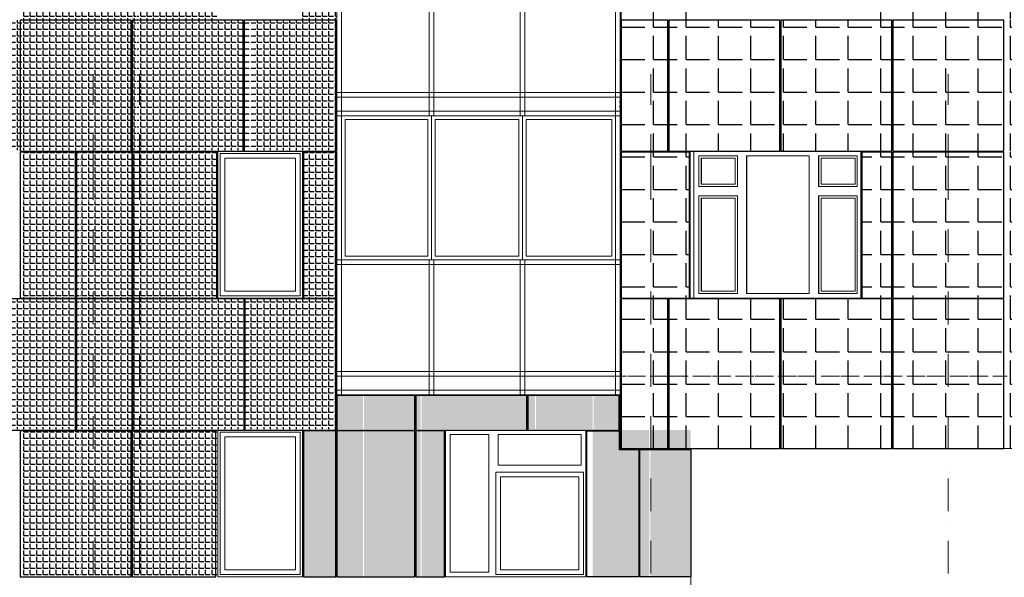
# Model space of a CAD drawing. Units: millimetres. Extents: x -126232 to 390674, y -74467 to 40121.
# Drawn here: x 159584 to 170178, y 8245 to 14245 of the extents above; entities that cross this region are included whole.
import ezdxf
from ezdxf.enums import TextEntityAlignment as Align

# ---------------------------------------------------------------- set-up
doc = ezdxf.new("R2010")
doc.units = ezdxf.units.MM
doc.linetypes.add('Штрихпунктирная', pattern=[670.277762, 352.777767, -176.388884, 0, -141.111112])
for name, color, linetype, lineweight in [('okna_vitragi_Ном._пера__1', 7, 'Continuous', 13), ('Оси_Ном._пера__1', 7, 'Continuous', 13), ('схема_Ном._пера__1', 7, 'Continuous', 13), ('схема_Ном._пера__87', 87, 'Continuous', 18)]:
    doc.layers.add(name, color=color, linetype=linetype, lineweight=lineweight)
doc.layers.add('Новый контур', color=7, linetype='Continuous', true_color=0xe6e6e6)
doc.layers.add('Оси', color=7, linetype='Continuous')
doc.layers.add('Штриховка плитки', color=7, linetype='Continuous')
doc.styles.add('СГЕНЕРИР_СТИЛЬ_1', font='arial.ttf')
pattern_1 = [(0, (116321.13, 34118.71), (0, 69.85), [50.8, -19.05]), (90, (116321.13, 34118.71), (-69.85, 4e-15), [50.8, -19.05])]

# ---------------------------------------------------------------- blocks, each defined once
blk = doc.blocks.new('Стандартный маркер сетки_253')
at = {"layer": 'Оси_Ном._пера__1', "linetype": 'Штрихпунктирная'}
for q in [(0, 0), (13000, 0)]:
    blk.add_line((1000, 0), q, dxfattribs=at)
at = {"layer": 'Оси_Ном._пера__1', "style": 'СГЕНЕРИР_СТИЛЬ_1'}
blk.add_attdef('AC_MarkerText_1', text='', height=400, rotation=90, dxfattribs=at).set_placement((14691, -304), align=Align.BOTTOM_LEFT)
blk = doc.blocks.new('Стандартный маркер сетки_250')
at = {"layer": 'Оси_Ном._пера__1', "linetype": 'Штрихпунктирная'}
for q in [(0, 0), (13000, 0)]:
    blk.add_line((1000, 0), q, dxfattribs=at)
at = {"layer": 'Оси_Ном._пера__1', "style": 'СГЕНЕРИР_СТИЛЬ_1'}
blk.add_attdef('AC_MarkerText_1', text='', height=400, rotation=90, dxfattribs=at).set_placement((14691, -304), align=Align.BOTTOM_LEFT)
blk = doc.blocks.new('Стандартный маркер сетки_278')
at = {"layer": 'Оси_Ном._пера__1', "linetype": 'Штрихпунктирная'}
for q in [(0, 0), (13000, 0)]:
    blk.add_line((1000, 0), q, dxfattribs=at)
at = {"layer": 'Оси_Ном._пера__1', "style": 'СГЕНЕРИР_СТИЛЬ_1'}
blk.add_attdef('AC_MarkerText_1', text='', height=400, rotation=90, dxfattribs=at).set_placement((14691, -304), align=Align.BOTTOM_LEFT)
blk = doc.blocks.new('Стандартный маркер сетки_251')
at = {"layer": 'Оси_Ном._пера__1', "linetype": 'Штрихпунктирная'}
for q in [(0, 0), (13000, 0)]:
    blk.add_line((1000, 0), q, dxfattribs=at)
at = {"layer": 'Оси_Ном._пера__1', "style": 'СГЕНЕРИР_СТИЛЬ_1'}
blk.add_attdef('AC_MarkerText_1', text='', height=400, rotation=90, dxfattribs=at).set_placement((14691, -283), align=Align.BOTTOM_LEFT)

msp = doc.modelspace()

# ---------------------------------------------------------------- hatches: boundary and pattern name
at = {"layer": 'Штриховка плитки', "transparency": 33554508}
h = msp.add_hatch(dxfattribs=at)
h.set_pattern_fill('ANGLE', scale=50)
h.set_pattern_definition([(0, (18321.9, 544.16), (0, 349.25), [254, -95.25]), (90, (18321.9, 544.16), (-349.25, 2e-14), [254, -95.25])])
h.paths.add_polyline_path([(173093.194, 30830.193), (173093.194, 33130.193), (172593.194, 33130.193), (172593.194, 30830.193)])
h.paths.add_polyline_path([(172583.194, 30830.193), (172583.194, 33130.193), (171388.194, 33130.193), (171388.194, 30830.193)])
h.paths.add_polyline_path([(166558.194, 30830.193), (166558.194, 33130.193), (166054.194, 33130.193), (166054.194, 30830.193)])
h.paths.add_polyline_path([(167763.194, 30830.193), (167763.194, 33130.193), (166568.194, 33130.193), (166568.194, 30830.193)])
h.paths.add_polyline_path([(168968.194, 30830.193), (168968.194, 33130.193), (167773.194, 33130.193), (167773.194, 30830.193)])
h.paths.add_polyline_path([(171378.194, 30830.193), (171378.194, 33130.193), (170183.194, 33130.193), (170183.194, 30830.193)])
h.paths.add_polyline_path([(170173.194, 30830.193), (170173.194, 33130.193), (168978.194, 33130.193), (168978.194, 30830.193)])
h.paths.add_polyline_path([(166789.194, 11250.193), (166789.194, 12820.193), (166054.194, 12820.193), (166054.194, 11250.193)])
h.paths.add_polyline_path([(172583.194, 11250.193), (172583.194, 12820.193), (172361.194, 12820.193), (172361.194, 11250.193)])
h.paths.add_polyline_path([(173093.194, 11250.193), (173093.194, 12820.193), (172593.194, 12820.193), (172593.194, 11250.193)])
h.paths.add_polyline_path([(173093.194, 9630.193), (173093.194, 11240.193), (172593.194, 11240.193), (172593.194, 9630.193)])
h.paths.add_polyline_path([(172583.194, 9630.193), (172583.194, 11240.193), (171388.194, 11240.193), (171388.194, 9630.193)])
h.paths.add_polyline_path([(168968.194, 11250.193), (168968.194, 12820.193), (168644.194, 12820.193), (168644.194, 11250.193)])
h.paths.add_polyline_path([(166558.194, 9630.193), (166558.194, 11240.193), (166054.194, 11240.193), (166054.194, 9630.193)])
h.paths.add_polyline_path([(167763.194, 9630.193), (167763.194, 11240.193), (166568.194, 11240.193), (166568.194, 9630.193)])
h.paths.add_polyline_path([(168968.194, 9630.193), (168968.194, 11240.193), (167773.194, 11240.193), (167773.194, 9630.193)])
h.paths.add_polyline_path([(171378.194, 9630.193), (171378.194, 11240.193), (170183.194, 11240.193), (170183.194, 9630.193)])
h.paths.add_polyline_path([(170173.194, 9630.193), (170173.194, 11240.193), (168978.194, 11240.193), (168978.194, 9630.193)])
h.paths.add_polyline_path([(170507.194, 11250.193), (170507.194, 12820.193), (170183.194, 12820.193), (170183.194, 11250.193)])
h.paths.add_polyline_path([(170173.194, 11250.193), (170173.194, 12820.193), (168978.194, 12820.193), (168978.194, 11250.193)])
h.paths.add_polyline_path([(166789.194, 14250.193), (166789.194, 15820.193), (166054.194, 15820.193), (166054.194, 14250.193)])
h.paths.add_polyline_path([(172583.194, 14250.193), (172583.194, 15820.193), (172361.194, 15820.193), (172361.194, 14250.193)])
h.paths.add_polyline_path([(173093.194, 14250.193), (173093.194, 15820.193), (172593.194, 15820.193), (172593.194, 14250.193)])
h.paths.add_polyline_path([(173093.194, 12830.193), (173093.194, 14240.193), (172593.194, 14240.193), (172593.194, 12830.193)])
h.paths.add_polyline_path([(172583.194, 12830.193), (172583.194, 14240.193), (171388.194, 14240.193), (171388.194, 12830.193)])
h.paths.add_polyline_path([(168968.194, 14250.193), (168968.194, 15820.193), (168644.194, 15820.193), (168644.194, 14250.193)])
h.paths.add_polyline_path([(166558.194, 12830.193), (166558.194, 14240.193), (166054.194, 14240.193), (166054.194, 12830.193)])
h.paths.add_polyline_path([(167763.194, 12830.193), (167763.194, 14240.193), (166568.194, 14240.193), (166568.194, 12830.193)])
h.paths.add_polyline_path([(168968.194, 12830.193), (168968.194, 14240.193), (167773.194, 14240.193), (167773.194, 12830.193)])
h.paths.add_polyline_path([(171378.194, 12830.193), (171378.194, 14240.193), (170183.194, 14240.193), (170183.194, 12830.193)])
h.paths.add_polyline_path([(170173.194, 12830.193), (170173.194, 14240.193), (168978.194, 14240.193), (168978.194, 12830.193)])
h.paths.add_polyline_path([(170507.194, 14250.193), (170507.194, 15820.193), (170183.194, 15820.193), (170183.194, 14250.193)])
h.paths.add_polyline_path([(170173.194, 14250.193), (170173.194, 15820.193), (168978.194, 15820.193), (168978.194, 14250.193)])
h.paths.add_polyline_path([(166789.194, 17250.193), (166789.194, 18820.193), (166054.194, 18820.193), (166054.194, 17250.193)])
h.paths.add_polyline_path([(172583.194, 17250.193), (172583.194, 18820.193), (172361.194, 18820.193), (172361.194, 17250.193)])
h.paths.add_polyline_path([(173093.194, 17250.193), (173093.194, 18820.193), (172593.194, 18820.193), (172593.194, 17250.193)])
h.paths.add_polyline_path([(173093.194, 15830.193), (173093.194, 17240.193), (172593.194, 17240.193), (172593.194, 15830.193)])
h.paths.add_polyline_path([(172583.194, 15830.193), (172583.194, 17240.193), (171388.194, 17240.193), (171388.194, 15830.193)])
h.paths.add_polyline_path([(168968.194, 17250.193), (168968.194, 18820.193), (168644.194, 18820.193), (168644.194, 17250.193)])
h.paths.add_polyline_path([(166558.194, 15830.193), (166558.194, 17240.193), (166054.194, 17240.193), (166054.194, 15830.193)])
h.paths.add_polyline_path([(167763.194, 15830.193), (167763.194, 17240.193), (166568.194, 17240.193), (166568.194, 15830.193)])
h.paths.add_polyline_path([(168968.194, 15830.193), (168968.194, 17240.193), (167773.194, 17240.193), (167773.194, 15830.193)])
h.paths.add_polyline_path([(171378.194, 15830.193), (171378.194, 17240.193), (170183.194, 17240.193), (170183.194, 15830.193)])
h.paths.add_polyline_path([(170173.194, 15830.193), (170173.194, 17240.193), (168978.194, 17240.193), (168978.194, 15830.193)])
h.paths.add_polyline_path([(170507.194, 17250.193), (170507.194, 18820.193), (170183.194, 18820.193), (170183.194, 17250.193)])
h.paths.add_polyline_path([(170173.194, 17250.193), (170173.194, 18820.193), (168978.194, 18820.193), (168978.194, 17250.193)])
h.paths.add_polyline_path([(166789.194, 20250.193), (166789.194, 21820.193), (166054.194, 21820.193), (166054.194, 20250.193)])
h.paths.add_polyline_path([(172583.194, 20250.193), (172583.194, 21820.193), (172361.194, 21820.193), (172361.194, 20250.193)])
h.paths.add_polyline_path([(173093.194, 20250.193), (173093.194, 21820.193), (172593.194, 21820.193), (172593.194, 20250.193)])
h.paths.add_polyline_path([(173093.194, 18830.193), (173093.194, 20240.193), (172593.194, 20240.193), (172593.194, 18830.193)])
h.paths.add_polyline_path([(172583.194, 18830.193), (172583.194, 20240.193), (171388.194, 20240.193), (171388.194, 18830.193)])
h.paths.add_polyline_path([(168968.194, 20250.193), (168968.194, 21820.193), (168644.194, 21820.193), (168644.194, 20250.193)])
h.paths.add_polyline_path([(166558.194, 18830.193), (166558.194, 20240.193), (166054.194, 20240.193), (166054.194, 18830.193)])
h.paths.add_polyline_path([(167763.194, 18830.193), (167763.194, 20240.193), (166568.194, 20240.193), (166568.194, 18830.193)])
h.paths.add_polyline_path([(168968.194, 18830.193), (168968.194, 20240.193), (167773.194, 20240.193), (167773.194, 18830.193)])
h.paths.add_polyline_path([(171378.194, 18830.193), (171378.194, 20240.193), (170183.194, 20240.193), (170183.194, 18830.193)])
h.paths.add_polyline_path([(170173.194, 18830.193), (170173.194, 20240.193), (168978.194, 20240.193), (168978.194, 18830.193)])
h.paths.add_polyline_path([(170507.194, 20250.193), (170507.194, 21820.193), (170183.194, 21820.193), (170183.194, 20250.193)])
h.paths.add_polyline_path([(170173.194, 20250.193), (170173.194, 21820.193), (168978.194, 21820.193), (168978.194, 20250.193)])
h.paths.add_polyline_path([(166789.194, 23250.193), (166789.194, 24820.193), (166054.194, 24820.193), (166054.194, 23250.193)])
h.paths.add_polyline_path([(172583.194, 23250.193), (172583.194, 24820.193), (172361.194, 24820.193), (172361.194, 23250.193)])
h.paths.add_polyline_path([(173093.194, 23250.193), (173093.194, 24820.193), (172593.194, 24820.193), (172593.194, 23250.193)])
h.paths.add_polyline_path([(173093.194, 21830.193), (173093.194, 23240.193), (172593.194, 23240.193), (172593.194, 21830.193)])
h.paths.add_polyline_path([(172583.194, 21830.193), (172583.194, 23240.193), (171388.194, 23240.193), (171388.194, 21830.193)])
h.paths.add_polyline_path([(168968.194, 23250.193), (168968.194, 24820.193), (168644.194, 24820.193), (168644.194, 23250.193)])
h.paths.add_polyline_path([(166558.194, 21830.193), (166558.194, 23240.193), (166054.194, 23240.193), (166054.194, 21830.193)])
h.paths.add_polyline_path([(167763.194, 21830.193), (167763.194, 23240.193), (166568.194, 23240.193), (166568.194, 21830.193)])
h.paths.add_polyline_path([(168968.194, 21830.193), (168968.194, 23240.193), (167773.194, 23240.193), (167773.194, 21830.193)])
h.paths.add_polyline_path([(171378.194, 21830.193), (171378.194, 23240.193), (170183.194, 23240.193), (170183.194, 21830.193)])
h.paths.add_polyline_path([(170173.194, 21830.193), (170173.194, 23240.193), (168978.194, 23240.193), (168978.194, 21830.193)])
h.paths.add_polyline_path([(170507.194, 23250.193), (170507.194, 24820.193), (170183.194, 24820.193), (170183.194, 23250.193)])
h.paths.add_polyline_path([(170173.194, 23250.193), (170173.194, 24820.193), (168978.194, 24820.193), (168978.194, 23250.193)])
h.paths.add_polyline_path([(166789.194, 26250.193), (166789.194, 27820.193), (166054.194, 27820.193), (166054.194, 26250.193)])
h.paths.add_polyline_path([(172583.194, 26250.193), (172583.194, 27820.193), (172361.194, 27820.193), (172361.194, 26250.193)])
h.paths.add_polyline_path([(173093.194, 26250.193), (173093.194, 27820.193), (172593.194, 27820.193), (172593.194, 26250.193)])
h.paths.add_polyline_path([(173093.194, 24830.193), (173093.194, 26240.193), (172593.194, 26240.193), (172593.194, 24830.193)])
h.paths.add_polyline_path([(172583.194, 24830.193), (172583.194, 26240.193), (171388.194, 26240.193), (171388.194, 24830.193)])
h.paths.add_polyline_path([(168968.194, 26250.193), (168968.194, 27820.193), (168644.194, 27820.193), (168644.194, 26250.193)])
h.paths.add_polyline_path([(166558.194, 24830.193), (166558.194, 26240.193), (166054.194, 26240.193), (166054.194, 24830.193)])
h.paths.add_polyline_path([(167763.194, 24830.193), (167763.194, 26240.193), (166568.194, 26240.193), (166568.194, 24830.193)])
h.paths.add_polyline_path([(168968.194, 24830.193), (168968.194, 26240.193), (167773.194, 26240.193), (167773.194, 24830.193)])
h.paths.add_polyline_path([(171378.194, 24830.193), (171378.194, 26240.193), (170183.194, 26240.193), (170183.194, 24830.193)])
h.paths.add_polyline_path([(170173.194, 24830.193), (170173.194, 26240.193), (168978.194, 26240.193), (168978.194, 24830.193)])
h.paths.add_polyline_path([(170507.194, 26250.193), (170507.194, 27820.193), (170183.194, 27820.193), (170183.194, 26250.193)])
h.paths.add_polyline_path([(170173.194, 26250.193), (170173.194, 27820.193), (168978.194, 27820.193), (168978.194, 26250.193)])
h.paths.add_polyline_path([(166789.194, 29250.193), (166789.194, 30820.193), (166054.194, 30820.193), (166054.194, 29250.193)])
h.paths.add_polyline_path([(172583.194, 29250.193), (172583.194, 30820.193), (172361.194, 30820.193), (172361.194, 29250.193)])
h.paths.add_polyline_path([(173093.194, 29250.193), (173093.194, 30820.193), (172593.194, 30820.193), (172593.194, 29250.193)])
h.paths.add_polyline_path([(173093.194, 27830.193), (173093.194, 29240.193), (172593.194, 29240.193), (172593.194, 27830.193)])
h.paths.add_polyline_path([(172583.194, 27830.193), (172583.194, 29240.193), (171388.194, 29240.193), (171388.194, 27830.193)])
h.paths.add_polyline_path([(168968.194, 29250.193), (168968.194, 30820.193), (168644.194, 30820.193), (168644.194, 29250.193)])
h.paths.add_polyline_path([(166558.194, 27830.193), (166558.194, 29240.193), (166054.194, 29240.193), (166054.194, 27830.193)])
h.paths.add_polyline_path([(167763.194, 27830.193), (167763.194, 29240.193), (166568.194, 29240.193), (166568.194, 27830.193)])
h.paths.add_polyline_path([(168968.194, 27830.193), (168968.194, 29240.193), (167773.194, 29240.193), (167773.194, 27830.193)])
h.paths.add_polyline_path([(171378.194, 27830.193), (171378.194, 29240.193), (170183.194, 29240.193), (170183.194, 27830.193)])
h.paths.add_polyline_path([(170173.194, 27830.193), (170173.194, 29240.193), (168978.194, 29240.193), (168978.194, 27830.193)])
h.paths.add_polyline_path([(170507.194, 29250.193), (170507.194, 30820.193), (170183.194, 30820.193), (170183.194, 29250.193)])
h.paths.add_polyline_path([(170173.194, 29250.193), (170173.194, 30820.193), (168978.194, 30820.193), (168978.194, 29250.193)])
at = {"layer": 'Штриховка плитки', "true_color": 0xfacd80, "transparency": 33554508}
h = msp.add_hatch(dxfattribs=at)
h.set_pattern_fill('ANGLE', color=31, scale=10)
h.set_pattern_definition(pattern_1)
h.paths.add_polyline_path([(158384.988, 15300.193), (158384.988, 15830.193), (158664.988, 15830.193), (158664.988, 15300.193)])
h.paths.add_polyline_path([(158384.988, 14250.193), (158384.988, 15290.193), (158664.988, 15290.193), (158664.988, 14250.193)])
h.paths.add_polyline_path([(158384.988, 12840.193), (158384.988, 14240.193), (159604.988, 14240.193), (159604.988, 12840.193)])
at = {"layer": 'Штриховка плитки', "true_color": 0xffaaa9, "transparency": 33554508}
h = msp.add_hatch(dxfattribs=at)
h.set_pattern_fill('ANGLE', color=21, scale=10)
h.set_pattern_definition(pattern_1)
h.paths.add_polyline_path([(159614.988, 15300.193), (159614.988, 15830.193), (160834.988, 15830.193), (160834.988, 15300.193)])
h.paths.add_polyline_path([(159614.988, 14250.193), (159614.988, 15290.193), (160834.988, 15290.193), (160834.988, 14250.193)])
h.paths.add_polyline_path([(159614.988, 12840.193), (159614.988, 14240.193), (160834.988, 14240.193), (160834.988, 12840.193)])
at = {"layer": 'Штриховка плитки', "true_color": 0xfacd80, "transparency": 33554508}
h = msp.add_hatch(dxfattribs=at)
h.set_pattern_fill('ANGLE', color=31, scale=10)
h.set_pattern_definition(pattern_1)
h.paths.add_polyline_path([(160844.988, 15300.193), (160844.988, 15830.193), (161704.988, 15830.193), (161704.988, 15300.193)])
h.paths.add_polyline_path([(160844.988, 14250.193), (160844.988, 15290.193), (161704.988, 15290.193), (161704.988, 14250.193)])
h.paths.add_polyline_path([(160844.988, 12840.193), (160844.988, 14240.193), (162064.988, 14240.193), (162064.988, 12840.193)])
at = {"layer": 'Штриховка плитки', "true_color": 0xffb03e, "transparency": 33554508}
h = msp.add_hatch(dxfattribs=at)
h.set_pattern_fill('ANGLE', color=40, scale=10)
h.set_pattern_definition(pattern_1)
h.paths.add_polyline_path([(162074.988, 12840.193), (162074.988, 14240.193), (162994.988, 14240.193), (162994.988, 12840.193)])
h.paths.add_polyline_path([(162994.598, 15300.193), (162994.598, 15830.193), (162624.598, 15830.193), (162624.598, 15300.193)])
h.paths.add_polyline_path([(162994.598, 14250.193), (162994.598, 15290.193), (162624.598, 15290.193), (162624.598, 14250.193)])
h = msp.add_hatch(dxfattribs=at)
h.set_pattern_fill('ANGLE', color=40, scale=10)
h.set_pattern_definition(pattern_1)
h.paths.add_polyline_path([(159614.988, 12300.193), (159614.988, 12830.193), (160224.988, 12830.193), (160224.988, 12300.193)])
h.paths.add_polyline_path([(159614.988, 11250.193), (159614.988, 12290.193), (160224.988, 12290.193), (160224.988, 11250.193)])
h.paths.add_polyline_path([(159004.988, 9840.193), (159004.988, 11240.193), (160224.988, 11240.193), (160224.988, 9840.193)])
at = {"layer": 'Штриховка плитки', "true_color": 0xfacd80, "transparency": 33554508}
h = msp.add_hatch(dxfattribs=at)
h.set_pattern_fill('ANGLE', color=31, scale=10)
h.set_pattern_definition(pattern_1)
h.paths.add_polyline_path([(160234.988, 12300.193), (160234.988, 12830.193), (161454.988, 12830.193), (161454.988, 12300.193)])
h.paths.add_polyline_path([(160234.988, 11250.193), (160234.988, 12290.193), (161454.988, 12290.193), (161454.988, 11250.193)])
h.paths.add_polyline_path([(160234.988, 9840.193), (160234.988, 11240.193), (161454.988, 11240.193), (161454.988, 9840.193)])
h = msp.add_hatch(dxfattribs=at)
h.set_pattern_fill('ANGLE', color=31, scale=10)
h.set_pattern_definition(pattern_1)
h.paths.add_polyline_path([(161464.988, 12300.193), (161464.988, 12830.193), (161714.988, 12830.193), (161714.988, 12300.193)])
h.paths.add_polyline_path([(161464.988, 11250.193), (161464.988, 12290.193), (161714.988, 12290.193), (161714.988, 11250.193)])
h.paths.add_polyline_path([(161464.988, 9840.193), (161464.988, 11240.193), (162684.988, 11240.193), (162684.988, 9840.193)])
h = msp.add_hatch(dxfattribs=at)
h.set_pattern_fill('ANGLE', color=31, scale=10)
h.set_pattern_definition(pattern_1)
h.paths.add_polyline_path([(162694.988, 9840.193), (162694.988, 11240.193), (162994.988, 11240.193), (162994.988, 9840.193)])
h.paths.add_polyline_path([(162994.598, 12300.193), (162994.598, 12830.193), (162624.598, 12830.193), (162624.598, 12300.193)])
h.paths.add_polyline_path([(162994.598, 11250.193), (162994.598, 12290.193), (162624.598, 12290.193), (162624.598, 11250.193)])
at = {"layer": 'Штриховка плитки', "true_color": 0xffaaa9, "transparency": 33554508}
h = msp.add_hatch(dxfattribs=at)
h.set_pattern_fill('ANGLE', color=21, scale=10)
h.set_pattern_definition(pattern_1)
h.paths.add_polyline_path([(163289.319, 3760.193), (163289.319, 5120.193), (163599.319, 5120.193), (163599.319, 3760.193)])
h.paths.add_polyline_path([(163004.319, 3760.193), (163004.319, 5120.193), (163279.319, 5120.193), (163279.319, 3760.193)])
h.paths.add_polyline_path([(162534.709, 3760.193), (162534.709, 5120.193), (162994.709, 5120.193), (162994.709, 3760.193)])
h.paths.add_polyline_path([(163289.319, 5130.193), (163289.319, 6137.193), (163599.319, 6137.193), (163599.319, 5130.193)])
h.paths.add_polyline_path([(163004.319, 5130.193), (163004.319, 6830.193), (163279.319, 6830.193), (163279.319, 5130.193)])
h.paths.add_polyline_path([(162534.709, 5130.193), (162534.709, 6830.193), (162994.709, 6830.193), (162994.709, 5130.193)])
h.paths.add_polyline_path([(163289.319, 6147.193), (163289.319, 6830.193), (163899.319, 6830.193), (163899.319, 6147.193)])
h.paths.add_polyline_path([(163289.319, 6840.193), (163289.319, 7370.193), (163899.319, 7370.193), (163899.319, 6840.193)])
h.paths.add_polyline_path([(163004.319, 6840.193), (163004.319, 7370.193), (163279.319, 7370.193), (163279.319, 6840.193)])
h.paths.add_polyline_path([(162534.709, 6840.193), (162534.709, 7370.193), (162994.709, 7370.193), (162994.709, 6840.193)])
h.paths.add_polyline_path([(163004.319, 8250.193), (163004.319, 9830.193), (163279.319, 9830.193), (163279.319, 8250.193)])
h.paths.add_polyline_path([(163289.319, 8250.193), (163289.319, 9830.193), (163899.319, 9830.193), (163899.319, 8250.193)])
h.paths.add_polyline_path([(163004.319, 9830.193), (163279.319, 9830.193)], flags=17)
h.paths.add_polyline_path([(163289.319, 9830.193), (163899.319, 9830.193)], flags=17)
h.paths.add_polyline_path([(163004.319, 9840.193), (163004.319, 10200.193), (163279.319, 10200.193), (163279.319, 9840.193)])
h.paths.add_polyline_path([(163289.319, 9840.193), (163289.319, 10200.193), (163899.319, 10200.193), (163899.319, 9840.193)])
h.paths.add_polyline_path([(162994.319, 9830.193), (162624.319, 9830.193)], flags=17)
h.paths.add_polyline_path([(162994.319, 8250.193), (162994.319, 9830.193), (162624.319, 9830.193), (162624.319, 8250.193)])
at = {"layer": 'Штриховка плитки', "true_color": 0xfacd80, "transparency": 33554508}
h = msp.add_hatch(dxfattribs=at)
h.set_pattern_fill('ANGLE', color=31, scale=10)
h.set_pattern_definition(pattern_1)
h.paths.add_polyline_path([(165139.319, 3760.193), (165139.319, 5120.193), (166359.319, 5120.193), (166359.319, 3760.193)])
h.paths.add_polyline_path([(165139.319, 5130.193), (165139.319, 6830.193), (166359.319, 6830.193), (166359.319, 5130.193)])
h.paths.add_polyline_path([(164779.319, 3760.193), (164779.319, 5120.193), (165129.319, 5120.193), (165129.319, 3760.193)])
h.paths.add_polyline_path([(164779.319, 5130.193), (164779.319, 6137.193), (165129.319, 6137.193), (165129.319, 5130.193)])
h.paths.add_polyline_path([(166369.319, 3760.193), (166369.319, 5120.193), (166804.319, 5120.193), (166804.319, 3760.193)])
h.paths.add_polyline_path([(166369.319, 5130.193), (166369.319, 6830.193), (166804.319, 6830.193), (166804.319, 5130.193)])
h.paths.add_polyline_path([(163909.319, 6147.193), (163909.319, 6830.193), (165129.319, 6830.193), (165129.319, 6147.193)])
h.paths.add_polyline_path([(163909.319, 6840.193), (163909.319, 7370.193), (165129.319, 7370.193), (165129.319, 6840.193)])
h.paths.add_polyline_path([(166369.319, 6840.193), (166369.319, 7370.193), (166804.319, 7370.193), (166804.319, 6840.193)])
h.paths.add_polyline_path([(165139.319, 6840.193), (165139.319, 7370.193), (166359.319, 7370.193), (166359.319, 6840.193)])
h.paths.add_polyline_path([(165749.319, 8250.193), (165749.319, 9830.193), (166359.319, 9830.193), (166359.319, 8250.193)])
h.paths.add_polyline_path([(166369.319, 8250.193), (166369.319, 9830.193), (166804.319, 9830.193), (166804.319, 8250.193)])
h.paths.add_polyline_path([(166044.319, 9840.193), (166044.319, 10200.193), (165759.319, 10200.193), (165759.319, 9840.193)])
h.paths.add_polyline_path([(165749.319, 9840.193), (165749.319, 10200.193), (165139.319, 10200.193), (165139.319, 9840.193)])
h.paths.add_polyline_path([(163909.319, 9840.193), (163909.319, 10200.193), (165129.319, 10200.193), (165129.319, 9840.193)])
h.paths.add_polyline_path([(163909.319, 8250.193), (163909.319, 9830.193), (164159.319, 9830.193), (164159.319, 8250.193)])
h.paths.add_polyline_path([(163909.319, 9830.193), (164159.319, 9830.193)], flags=17)
h = msp.add_hatch(dxfattribs=at)
h.set_pattern_fill('ANGLE', color=31, scale=10)
h.set_pattern_definition(pattern_1)
h.paths.add_polyline_path([(161464.988, 8250.193), (161464.988, 9290.193), (161714.988, 9290.193), (161714.988, 8250.193)])
h.paths.add_polyline_path([(161464.988, 9300.193), (161464.988, 9830.193), (161714.988, 9830.193), (161714.988, 9300.193)])
h.paths.add_polyline_path([(160234.988, 8250.193), (160234.988, 9290.193), (161454.988, 9290.193), (161454.988, 8250.193)])
h.paths.add_polyline_path([(160234.988, 9300.193), (160234.988, 9830.193), (161454.988, 9830.193), (161454.988, 9300.193)])
h.paths.add_polyline_path([(159614.988, 8250.193), (159614.988, 9830.193), (160224.988, 9830.193), (160224.988, 8250.193)])
h.paths.add_polyline_path([(159614.988, 9830.193), (160224.988, 9830.193)], flags=17)

# ---------------------------------------------------------------- linework, layer by layer
at = {"layer": 'okna_vitragi_Ном._пера__1', "linetype": 'Continuous'}
for p, q in [((163085.335, 13171.961), (163085.335, 11701.961)), ((163973.796, 13171.961), (163085.335, 13171.961)), ((163973.796, 13171.961), (163973.796, 11701.961)), ((164053.796, 13171.961), (164053.796, 11701.961)), ((164953.84, 13171.961), (164053.796, 13171.961)), ((164953.84, 13171.961), (164953.84, 11701.961)), ((165033.84, 13171.961), (165033.84, 11701.961)), ((165953.964, 13171.961), (165033.84, 13171.961)), ((165953.964, 13171.961), (165953.964, 11701.961)), ((163085.335, 11701.961), (163973.796, 11701.961)), ((164053.796, 11701.961), (164953.84, 11701.961)), ((165033.84, 11701.961), (165953.964, 11701.961))]:
    msp.add_line(p, q, dxfattribs=at)
at = {"layer": 'Новый контур'}
for points in [[(160783.676, 12830.193), (160783.676, 14240.193), (159588.676, 14240.193), (159588.676, 12830.193)], [(161988.676, 12830.193), (161988.676, 14240.193), (160793.676, 14240.193), (160793.676, 12830.193)], [(162984.676, 12830.193), (162984.676, 14240.193), (161998.676, 14240.193), (161998.676, 12830.193)], [(166558.194, 12830.193), (166558.194, 14240.193), (166054.194, 14240.193), (166054.194, 12830.193)], [(167763.194, 12830.193), (167763.194, 14240.193), (166568.194, 14240.193), (166568.194, 12830.193)], [(168968.194, 12830.193), (168968.194, 14240.193), (167773.194, 14240.193), (167773.194, 12830.193)], [(170173.194, 12830.193), (170173.194, 14240.193), (168978.194, 14240.193), (168978.194, 12830.193)], [(160185.676, 11250.193), (160185.676, 12820.193), (159588.676, 12820.193), (159588.676, 11250.193)], [(160792.676, 11250.193), (160792.676, 12820.193), (160195.676, 12820.193), (160195.676, 11250.193)], [(161704.676, 11250.193), (161704.676, 12820.193), (160802.676, 12820.193), (160802.676, 11250.193)], [(162984.676, 11250.193), (162984.676, 12820.193), (162635.676, 12820.193), (162635.676, 11250.193)], [(166789.194, 11250.193), (166789.194, 12820.193), (166054.194, 12820.193), (166054.194, 11250.193)], [(168968.194, 11250.193), (168968.194, 12820.193), (168644.194, 12820.193), (168644.194, 11250.193)], [(170173.194, 11250.193), (170173.194, 12820.193), (168978.194, 12820.193), (168978.194, 11250.193)], [(160185.676, 9830.193), (160185.676, 11240.193), (158990.676, 11240.193), (158990.676, 9830.193)], [(160792.676, 9830.193), (160792.676, 11240.193), (160195.676, 11240.193), (160195.676, 9830.193)], [(161997.676, 9830.193), (161997.676, 11240.193), (160802.676, 11240.193), (160802.676, 9830.193)], [(162984.676, 9830.193), (162984.676, 11240.193), (162007.676, 11240.193), (162007.676, 9830.193)], [(166558.194, 9630.193), (166558.194, 11240.193), (166054.194, 11240.193), (166054.194, 9630.193)], [(167763.194, 9630.193), (167763.194, 11240.193), (166568.194, 11240.193), (166568.194, 9630.193)], [(168968.194, 9630.193), (168968.194, 11240.193), (167773.194, 11240.193), (167773.194, 9630.193)], [(170173.194, 9630.193), (170173.194, 11240.193), (168978.194, 11240.193), (168978.194, 9630.193)], [(163834.676, 9830.193), (163834.676, 10200.193), (162994.676, 10200.193), (162994.676, 9830.193)], [(165039.676, 9830.193), (165039.676, 10200.193), (163844.676, 10200.193), (163844.676, 9830.193)], [(166033.676, 9830.193), (166033.676, 10200.193), (165049.676, 10200.193), (165049.676, 9830.193)], [(160783.676, 8250.193), (160783.676, 9820.193), (159588.676, 9820.193), (159588.676, 8250.193)], [(161695.676, 8250.193), (161695.676, 9820.193), (160793.676, 9820.193), (160793.676, 8250.193)], [(162984.676, 8250.193), (162984.676, 9820.193), (162635.676, 9820.193), (162635.676, 8250.193)], [(163834.676, 8250.193), (163834.676, 9820.193), (162994.676, 9820.193), (162994.676, 8250.193)], [(164153.676, 8250.193), (164153.676, 9820.193), (163844.676, 9820.193), (163844.676, 8250.193)], [(166254.676, 9620.193), (166803.964, 9620.193), (166803.964, 8250.193), (166254.676, 8250.193)]]:
    msp.add_lwpolyline(points, close=True, dxfattribs=at)
msp.add_lwpolyline([(165684.676, 9820.193), (166033.676, 9820.193), (166033.676, 9620.193), (166244.676, 9620.193), (166244.676, 8250.193), (165684.676, 8250.193), (165684.676, 9820.193)], dxfattribs=at)
at = {"layer": 'схема_Ном._пера__1', "linetype": 'Continuous'}
for p, q in [((166838.8, 12780.193), (166838.8, 12830.193)), ((161740.007, 12805.193), (161740.007, 12755.193)), ((162600.007, 12805.193), (161740.007, 12805.193)), ((161740.007, 12755.193), (161740.007, 11325.193)), ((161790.007, 11325.193), (161790.007, 12755.193)), ((161790.007, 12755.193), (162550.007, 12755.193)), ((162550.007, 12755.193), (162550.007, 11325.193)), ((162600.007, 12755.193), (162600.007, 12805.193)), ((162600.007, 11325.193), (162600.007, 12755.193)), ((166838.8, 11300.193), (166838.8, 12780.193)), ((166890.826, 12450.193), (166890.826, 12780.193)), ((166890.826, 12780.193), (167306.271, 12780.193)), ((166892.983, 12450.193), (166892.983, 12780.193)), ((166917.89, 12755.193), (166917.89, 12475.193)), ((167283.521, 12755.193), (166917.89, 12755.193)), ((166919.184, 12475.193), (166919.184, 12755.193)), ((167283.521, 12475.193), (167283.521, 12755.193)), ((167306.271, 12780.193), (167306.271, 12450.193)), ((167405.898, 11300.193), (167405.898, 12780.193)), ((167405.898, 12780.193), (168079.377, 12780.193)), ((167407.192, 11300.193), (167407.192, 12780.193)), ((168079.377, 12780.193), (168079.377, 11300.193)), ((168179.004, 12450.193), (168179.004, 12780.193)), ((168179.004, 12780.193), (168594.449, 12780.193)), ((168181.161, 12450.193), (168181.161, 12780.193)), ((168206.068, 12755.193), (168206.068, 12475.193)), ((168571.699, 12755.193), (168206.068, 12755.193)), ((168207.362, 12475.193), (168207.362, 12755.193)), ((168571.699, 12475.193), (168571.699, 12755.193)), ((168594.449, 12780.193), (168594.449, 12450.193)), ((167306.271, 12450.193), (166890.826, 12450.193)), ((166917.89, 12475.193), (167283.521, 12475.193)), ((168594.449, 12450.193), (168179.004, 12450.193)), ((168206.068, 12475.193), (168571.699, 12475.193)), ((166890.826, 11300.193), (166890.826, 12350.193)), ((166890.826, 12350.193), (167306.271, 12350.193)), ((166892.983, 11300.193), (166892.983, 12350.193)), ((167283.521, 12325.193), (166917.89, 12325.193)), ((166917.89, 12325.193), (166917.89, 11325.193)), ((166919.184, 11325.193), (166919.184, 12325.193)), ((167283.521, 11325.193), (167283.521, 12325.193)), ((167306.271, 12350.193), (167306.271, 11300.193)), ((168179.004, 11300.193), (168179.004, 12350.193)), ((168179.004, 12350.193), (168594.449, 12350.193)), ((168181.161, 11300.193), (168181.161, 12350.193)), ((168571.699, 12325.193), (168206.068, 12325.193)), ((168206.068, 12325.193), (168206.068, 11325.193)), ((168207.362, 11325.193), (168207.362, 12325.193)), ((168571.699, 11325.193), (168571.699, 12325.193)), ((168594.449, 12350.193), (168594.449, 11300.193)), ((161740.007, 11325.193), (161740.007, 11275.193)), ((161740.007, 11275.193), (162600.007, 11275.193)), ((162550.007, 11325.193), (161790.007, 11325.193)), ((162600.007, 11275.193), (162600.007, 11325.193)), ((166838.8, 11250.193), (166838.8, 11300.193)), ((167306.271, 11300.193), (166890.826, 11300.193)), ((166917.89, 11325.193), (167283.521, 11325.193)), ((168079.377, 11300.193), (167405.898, 11300.193)), ((168181.161, 11300.193), (168179.004, 11300.193)), ((168594.449, 11300.193), (168179.004, 11300.193)), ((168206.068, 11325.193), (168571.699, 11325.193)), ((161740.007, 9805.193), (161740.007, 9755.193)), ((162600.007, 9805.193), (161740.007, 9805.193)), ((161740.007, 9755.193), (161740.007, 8325.193)), ((161790.007, 9755.193), (162550.007, 9755.193)), ((161790.007, 8325.193), (161790.007, 9755.193)), ((162550.007, 9755.193), (162550.007, 8325.193)), ((162600.007, 9755.193), (162600.007, 9805.193)), ((162600.007, 8325.193), (162600.007, 9755.193)), ((164213.963, 8300.193), (164213.963, 9780.193)), ((164213.963, 9780.193), (164630.963, 9780.193)), ((164630.963, 9780.193), (164630.963, 8300.193)), ((164730.963, 9450.193), (164730.963, 9780.193)), ((164730.963, 9780.193), (165623.963, 9780.193)), ((165623.963, 9780.193), (165623.963, 9450.193)), ((165623.963, 9450.193), (164730.963, 9450.193)), ((164705.963, 9325.193), (164705.963, 9375.193)), ((164705.963, 9375.193), (165648.963, 9375.193)), ((164705.963, 8325.193), (164705.963, 9325.193)), ((164755.963, 9325.193), (164755.963, 8325.193)), ((165598.963, 9325.193), (164755.963, 9325.193)), ((165598.963, 8325.193), (165598.963, 9325.193)), ((165648.963, 9375.193), (165648.963, 9325.193)), ((165648.963, 9325.193), (165648.963, 8325.193)), ((161740.007, 8325.193), (161740.007, 8275.193)), ((161740.007, 8275.193), (162600.007, 8275.193)), ((162550.007, 8325.193), (161790.007, 8325.193)), ((162600.007, 8275.193), (162600.007, 8325.193)), ((164630.963, 8300.193), (164213.963, 8300.193)), ((164705.963, 8275.193), (164705.963, 8325.193)), ((165648.963, 8275.193), (164705.963, 8275.193)), ((164755.963, 8325.193), (165598.963, 8325.193)), ((165648.963, 8325.193), (165648.963, 8275.193))]:
    msp.add_line(p, q, dxfattribs=at)
at = {"layer": 'схема_Ном._пера__87', "linetype": 'Continuous'}
for p, q in [((166043.964, 16410.193), (166043.964, 13410.193)), ((162995.335, 13210.193), (162995.335, 16210.193)), ((165993.964, 16210.193), (165993.964, 13210.193)), ((163045.335, 13210.193), (163045.335, 14660.193)), ((163988.796, 13210.193), (163988.796, 14660.193)), ((164038.796, 13210.193), (164038.796, 14660.193)), ((164968.84, 13210.193), (164968.84, 14660.193)), ((165018.84, 13210.193), (165018.84, 14660.193)), ((162995.335, 13460.193), (166043.964, 13460.193)), ((166043.345, 13460.193), (166033.572, 13460.193)), ((166043.345, 13460.193), (166043.345, 13360.193)), ((162995.335, 13410.193), (166043.964, 13410.193)), ((166043.345, 13360.193), (166033.572, 13360.193)), ((166043.964, 13410.193), (166043.964, 9630.193)), ((162995.335, 13260.193), (166043.302, 13260.193)), ((166043.345, 13310.193), (166033.572, 13310.193)), ((166043.345, 13310.193), (166043.345, 13210.193)), ((162995.335, 13210.193), (166043.302, 13210.193)), ((162995.335, 10210.193), (162995.335, 13210.193)), ((163045.335, 11660.193), (163045.335, 13210.193)), ((164013.796, 11660.193), (164013.796, 13210.193)), ((164993.84, 11660.193), (164993.84, 13210.193)), ((165993.964, 13210.193), (165993.964, 10210.193)), ((166043.345, 13210.193), (166033.572, 13210.193)), ((162625.007, 12830.193), (161715.007, 12830.193)), ((161715.007, 12830.193), (161715.007, 11250.193)), ((162625.007, 11250.193), (162625.007, 12830.193)), ((166799.685, 12830.193), (166799.685, 11250.193)), ((166978.465, 12830.193), (166799.685, 12830.193)), ((167437.937, 12830.193), (166978.465, 12830.193)), ((167898.434, 12830.193), (167437.937, 12830.193)), ((168359.729, 12830.193), (167898.434, 12830.193)), ((168633.877, 12830.193), (168359.729, 12830.193)), ((168633.877, 11250.193), (168633.877, 12830.193)), ((162995.335, 11660.193), (166043.964, 11660.193)), ((163045.335, 10210.193), (163045.335, 11660.193)), ((163988.796, 10210.193), (163988.796, 11660.193)), ((164038.796, 10210.193), (164038.796, 11660.193)), ((164968.84, 10210.193), (164968.84, 11660.193)), ((165018.84, 10210.193), (165018.84, 11660.193)), ((166043.345, 11660.193), (166033.572, 11660.193)), ((162995.335, 11610.193), (166043.964, 11610.193)), ((161715.007, 11250.193), (162625.007, 11250.193)), ((166799.685, 11250.193), (166978.465, 11250.193)), ((167437.937, 11250.193), (166978.465, 11250.193)), ((167898.434, 11250.193), (167437.937, 11250.193)), ((168359.729, 11250.193), (167898.434, 11250.193)), ((168633.877, 11250.193), (168359.729, 11250.193)), ((162995.335, 10460.193), (166043.964, 10460.193)), ((162995.335, 10410.193), (166043.964, 10410.193)), ((166043.345, 10460.193), (166033.572, 10460.193)), ((166046.189, 10410.193), (166043.302, 10410.193)), ((166063.513, 10410.193), (166046.189, 10410.193)), ((166114.222, 10410.193), (166063.513, 10410.193)), ((166165.958, 10410.193), (166126.937, 10410.193)), ((166318.31, 10410.193), (166165.958, 10410.193)), ((166520.248, 10410.193), (166367.995, 10410.193)), ((166564.474, 10410.193), (166520.248, 10410.193)), ((166623.046, 10410.193), (166578.912, 10410.193)), ((166775.796, 10410.193), (166623.046, 10410.193)), ((166978.465, 10410.193), (166825.799, 10410.193)), ((167022.792, 10410.193), (166978.465, 10410.193)), ((167081.565, 10410.193), (167037.315, 10410.193)), ((167234.65, 10410.193), (167081.565, 10410.193)), ((167437.937, 10410.193), (167284.921, 10410.193)), ((167482.346, 10410.193), (167437.937, 10410.193)), ((167541.286, 10410.193), (167496.939, 10410.193)), ((167694.643, 10410.193), (167541.286, 10410.193)), ((167898.434, 10410.193), (167745.133, 10410.193)), ((167942.908, 10410.193), (167898.434, 10410.193)), ((168001.983, 10410.193), (167957.557, 10410.193)), ((168155.547, 10410.193), (168001.983, 10410.193)), ((168359.729, 10410.193), (168206.206, 10410.193)), ((168404.249, 10410.193), (168359.729, 10410.193)), ((168463.426, 10410.193), (168418.94, 10410.193)), ((168617.133, 10410.193), (168463.426, 10410.193)), ((168821.593, 10410.193), (168667.912, 10410.193)), ((168866.14, 10410.193), (168821.593, 10410.193)), ((168925.386, 10410.193), (168880.859, 10410.193)), ((169079.173, 10410.193), (168925.386, 10410.193)), ((169283.797, 10410.193), (169130.021, 10410.193)), ((169328.352, 10410.193), (169283.797, 10410.193)), ((169387.634, 10410.193), (169343.083, 10410.193)), ((169541.438, 10410.193), (169387.634, 10410.193)), ((169746.11, 10410.193), (169592.304, 10410.193)), ((169790.656, 10410.193), (169746.11, 10410.193)), ((169849.94, 10410.193), (169805.385, 10410.193)), ((170003.696, 10410.193), (169849.94, 10410.193)), ((170208.303, 10410.193), (170054.531, 10410.193)), ((162995.335, 10260.193), (166043.302, 10260.193)), ((162995.335, 10210.193), (166043.302, 10210.193)), ((162625.007, 9830.193), (161715.007, 9830.193)), ((161715.007, 9830.193), (161715.007, 8250.193)), ((162625.007, 8250.193), (162625.007, 9830.193)), ((165673.963, 9830.193), (164163.963, 9830.193)), ((164163.963, 9830.193), (164163.963, 8250.193)), ((165673.963, 8250.193), (165673.963, 9830.193)), ((166043.964, 9630.193), (166165.958, 9630.193)), ((166165.958, 9630.193), (166623.046, 9630.193)), ((166623.046, 9630.193), (167081.565, 9630.193)), ((166803.964, 9630.193), (166803.964, 7410.193)), ((167081.565, 9630.193), (167541.286, 9630.193)), ((167541.286, 9630.193), (168001.983, 9630.193)), ((168001.983, 9630.193), (168463.426, 9630.193)), ((168463.426, 9630.193), (168925.386, 9630.193)), ((168925.386, 9630.193), (169387.634, 9630.193)), ((169387.634, 9630.193), (169849.94, 9630.193)), ((169849.94, 9630.193), (170312.075, 9630.193)), ((161715.007, 8250.193), (162625.007, 8250.193)), ((164163.963, 8250.193), (165673.963, 8250.193))]:
    msp.add_line(p, q, dxfattribs=at)

# ---------------------------------------------------------------- block references
at = {"layer": 'Оси', "linetype": 'Continuous', "lineweight": 18, "zscale": 1000, "rotation": 270}
for name, p in [('Стандартный маркер сетки_278', (160373.964, 13660.193)), ('Стандартный маркер сетки_253', (160873.964, 13660.193))]:
    msp.add_blockref(name, p, dxfattribs=at)
at = {"layer": 'Оси', "color": 2, "linetype": 'Continuous', "lineweight": 18, "zscale": 1000, "rotation": 270}
for name, p in [('Стандартный маркер сетки_251', (166373.964, 13660.193)), ('Стандартный маркер сетки_250', (169573.964, 13660.193))]:
    msp.add_blockref(name, p, dxfattribs=at)

doc.saveas('drawing.dxf')
